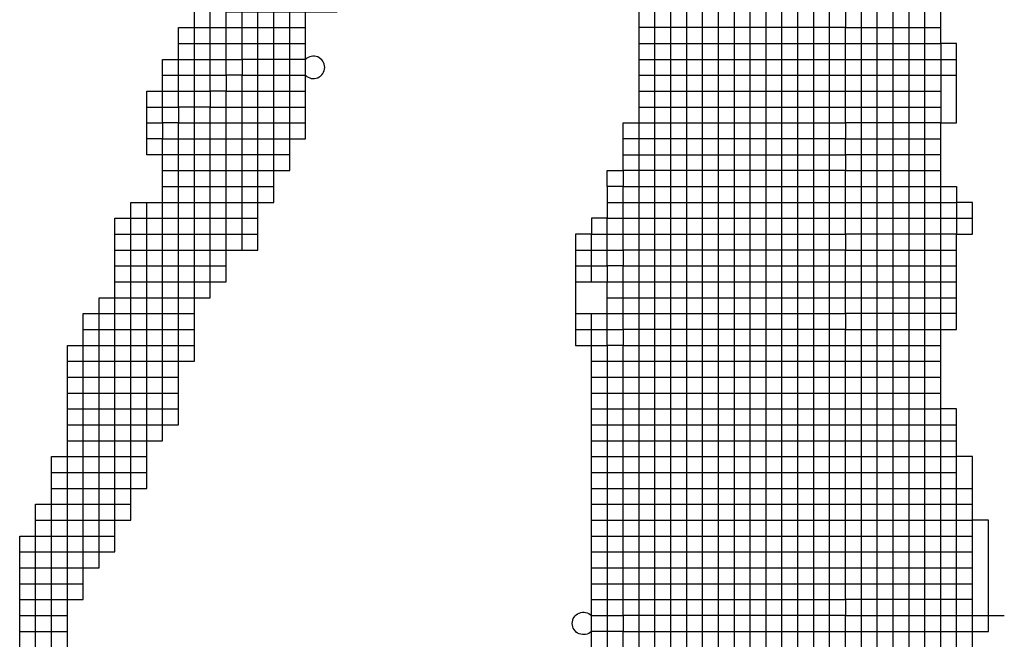
# Model space of a CAD drawing. Extents: x 1300 to 419398, y 0 to 3093183.
# Drawn here: x 406746 to 406746, y 3084893 to 3084893 of the extents above; entities that cross this region are included whole.
import ezdxf

# ---------------------------------------------------------------- set-up
doc = ezdxf.new("R2010")
doc.units = 0
doc.header["$LTSCALE"] = 0.5
doc.layers.get('0').update_dxf_attribs({"linetype": 'CONTINUOUS'})

# ---------------------------------------------------------------- blocks, each defined once
blk = doc.blocks.new('A$C445579E4')
at = {"linetype": 'Continuous'}
for points in [[(888.138, 233.527), (888.138, 234.527), (888.138, 235.527), (888.138, 236.527), (888.138, 237.527), (888.138, 238.527), (888.138, 239.527), (888.138, 240.527), (888.138, 241.527), (888.138, 242.527), (888.138, 243.527), (888.138, 244.527), (888.138, 245.527), (888.138, 246.527), (888.138, 247.527), (888.138, 248.527), (888.138, 249.527), (888.138, 250.527), (888.138, 251.527), (888.138, 252.527), (888.138, 253.527), (888.138, 254.527), (888.138, 255.527), (888.138, 256.527), (888.138, 257.527), (888.138, 258.527), (888.138, 259.527), (888.138, 260.527), (888.138, 261.527), (888.138, 262.527), (888.138, 263.527), (888.138, 264.527), (888.138, 265.527), (888.138, 266.527), (888.138, 267.527), (888.138, 268.527), (888.138, 269.527), (888.138, 270.527), (888.138, 271.527), (888.138, 272.527), (888.138, 273.527)], [(887.138, 233.527), (887.138, 234.527), (887.138, 235.527), (887.138, 236.527), (887.138, 237.527), (887.138, 238.527), (887.138, 239.527), (887.138, 240.527), (887.138, 241.527), (887.138, 242.527), (887.138, 243.527), (887.138, 244.527), (887.138, 245.527), (887.138, 246.527), (887.138, 247.527), (887.138, 248.527), (887.138, 249.527), (887.138, 250.527), (887.138, 251.527), (887.138, 252.527), (887.138, 253.527), (887.138, 254.527), (887.138, 255.527), (887.138, 256.527), (887.138, 257.527), (887.138, 258.527), (887.138, 259.527), (887.138, 260.527), (887.138, 261.527), (887.138, 262.527), (887.138, 263.527), (887.138, 264.527), (887.138, 265.527), (887.138, 266.527), (887.138, 267.527), (887.138, 268.527), (887.138, 269.527), (887.138, 270.527), (887.138, 271.527), (887.138, 272.527), (887.138, 273.527)], [(883.138, 233.527), (883.138, 234.527), (883.138, 235.527), (883.138, 236.527), (883.138, 237.527), (883.138, 238.527), (883.138, 239.527), (883.138, 240.527), (883.138, 241.527), (883.138, 242.527), (883.138, 243.527), (883.138, 244.527), (883.138, 245.527), (883.138, 246.527), (883.138, 247.527), (883.138, 248.527), (883.138, 249.527), (883.138, 250.527), (883.138, 251.527), (883.138, 252.527), (883.138, 253.527), (883.138, 254.527), (883.138, 255.527), (883.138, 256.527), (883.138, 257.527), (883.138, 258.527), (883.138, 259.527), (883.138, 260.527), (883.138, 261.527), (883.138, 262.527), (883.138, 263.527), (883.138, 264.527), (883.138, 265.527), (883.138, 266.527), (883.138, 267.527), (883.138, 268.527), (883.138, 269.527), (883.138, 270.527), (883.138, 271.527), (883.138, 272.527), (883.138, 273.527)], [(886.138, 233.527), (886.138, 234.527), (886.138, 235.527), (886.138, 236.527), (886.138, 237.527), (886.138, 238.527), (886.138, 239.527), (886.138, 240.527), (886.138, 241.527), (886.138, 242.527), (886.138, 243.527), (886.138, 244.527), (886.138, 245.527), (886.138, 246.527), (886.138, 247.527), (886.138, 248.527), (886.138, 249.527), (886.138, 250.527), (886.138, 251.527), (886.138, 252.527), (886.138, 253.527), (886.138, 254.527), (886.138, 255.527), (886.138, 256.527), (886.138, 257.527), (886.138, 258.527), (886.138, 259.527), (886.138, 260.527), (886.138, 261.527), (886.138, 262.527), (886.138, 263.527), (886.138, 264.527), (886.138, 265.527), (886.138, 266.527), (886.138, 267.527), (886.138, 268.527), (886.138, 269.527), (886.138, 270.527), (886.138, 271.527), (886.138, 272.527), (886.138, 273.527)], [(884.138, 233.527), (884.138, 234.527), (884.138, 235.527), (884.138, 236.527), (884.138, 237.527), (884.138, 238.527), (884.138, 239.527), (884.138, 240.527), (884.138, 241.527), (884.138, 242.527), (884.138, 243.527), (884.138, 244.527), (884.138, 245.527), (884.138, 246.527), (884.138, 247.527), (884.138, 248.527), (884.138, 249.527), (884.138, 250.527), (884.138, 251.527), (884.138, 252.527), (884.138, 253.527), (884.138, 254.527), (884.138, 255.527), (884.138, 256.527), (884.138, 257.527), (884.138, 258.527), (884.138, 259.527), (884.138, 260.527), (884.138, 261.527), (884.138, 262.527), (884.138, 263.527), (884.138, 264.527), (884.138, 265.527), (884.138, 266.527), (884.138, 267.527), (884.138, 268.527), (884.138, 269.527), (884.138, 270.527), (884.138, 271.527), (884.138, 272.527), (884.138, 273.527)], [(885.138, 233.527), (885.138, 234.527), (885.138, 235.527), (885.138, 236.527), (885.138, 237.527), (885.138, 238.527), (885.138, 239.527), (885.138, 240.527), (885.138, 241.527), (885.138, 242.527), (885.138, 243.527), (885.138, 244.527), (885.138, 245.527), (885.138, 246.527), (885.138, 247.527), (885.138, 248.527), (885.138, 249.527), (885.138, 250.527), (885.138, 251.527), (885.138, 252.527), (885.138, 253.527), (885.138, 254.527), (885.138, 255.527), (885.138, 256.527), (885.138, 257.527), (885.138, 258.527), (885.138, 259.527), (885.138, 260.527), (885.138, 261.527), (885.138, 262.527), (885.138, 263.527), (885.138, 264.527), (885.138, 265.527), (885.138, 266.527), (885.138, 267.527), (885.138, 268.527), (885.138, 269.527), (885.138, 270.527), (885.138, 271.527), (885.138, 272.527), (885.138, 273.527)], [(882.138, 233.527), (882.138, 234.527), (882.138, 235.527), (882.138, 236.527), (882.138, 237.527), (882.138, 238.527), (882.138, 239.527), (882.138, 240.527), (882.138, 241.527), (882.138, 242.527), (882.138, 243.527), (882.138, 244.527), (882.138, 245.527), (882.138, 246.527), (882.138, 247.527), (882.138, 248.527), (882.138, 249.527), (882.138, 250.527), (882.138, 251.527), (882.138, 252.527), (882.138, 253.527), (882.138, 254.527), (882.138, 255.527), (882.138, 256.527), (882.138, 257.527), (882.138, 258.527), (882.138, 259.527), (882.138, 260.527), (882.138, 261.527), (882.138, 262.527), (882.138, 263.527), (882.138, 264.527), (882.138, 265.527), (882.138, 266.527), (882.138, 267.527), (882.138, 268.527), (882.138, 269.527), (882.138, 270.527), (882.138, 271.527), (882.138, 272.527), (882.138, 273.527)], [(881.138, 233.527), (881.138, 234.527), (881.138, 235.527), (881.138, 236.527), (881.138, 237.527), (881.138, 238.527), (881.138, 239.527), (881.138, 240.527), (881.138, 241.527), (881.138, 242.527), (881.138, 243.527), (881.138, 244.527), (881.138, 245.527), (881.138, 246.527), (881.138, 247.527), (881.138, 248.527), (881.138, 249.527), (881.138, 250.527), (881.138, 251.527), (881.138, 252.527), (881.138, 253.527), (881.138, 254.527), (881.138, 255.527), (881.138, 256.527), (881.138, 257.527), (881.138, 258.527), (881.138, 259.527), (881.138, 260.527), (881.138, 261.527), (881.138, 262.527), (881.138, 263.527), (881.138, 264.527), (881.138, 265.527), (881.138, 266.527), (881.138, 267.527), (881.138, 268.527), (881.138, 269.527), (881.138, 270.527), (881.138, 271.527), (881.138, 272.527), (881.138, 273.527)], [(880.138, 233.527), (880.138, 234.527), (880.138, 235.527), (880.138, 236.527), (880.138, 237.527), (880.138, 238.527), (880.138, 239.527), (880.138, 240.527), (880.138, 241.527), (880.138, 242.527), (880.138, 243.527), (880.138, 244.527), (880.138, 245.527), (880.138, 246.527), (880.138, 247.527), (880.138, 248.527), (880.138, 249.527), (880.138, 250.527), (880.138, 251.527), (880.138, 252.527), (880.138, 253.527), (880.138, 254.527), (880.138, 255.527), (880.138, 256.527), (880.138, 257.527), (880.138, 258.527), (880.138, 259.527), (880.138, 260.527), (880.138, 261.527), (880.138, 262.527), (880.138, 263.527), (880.138, 264.527), (880.138, 265.527), (880.138, 266.527), (880.138, 267.527), (880.138, 268.527), (880.138, 269.527), (880.138, 270.527), (880.138, 271.527), (880.138, 272.527), (880.138, 273.527)], [(878.138, 233.527), (878.138, 234.527), (878.138, 235.527), (878.138, 236.527), (878.138, 237.527), (878.138, 238.527), (878.138, 239.527), (878.138, 240.527), (878.138, 241.527), (878.138, 242.527), (878.138, 243.527), (878.138, 244.527), (878.138, 245.527), (878.138, 246.527), (878.138, 247.527), (878.138, 248.527), (878.138, 249.527), (878.138, 250.527), (878.138, 251.527), (878.138, 252.527), (878.138, 253.527), (878.138, 254.527), (878.138, 255.527), (878.138, 256.527), (878.138, 257.527), (878.138, 258.527), (878.138, 259.527), (878.138, 260.527), (878.138, 261.527), (878.138, 262.527), (878.138, 263.527), (878.138, 264.527), (878.138, 265.527), (878.138, 266.527), (878.138, 267.527), (878.138, 268.527), (878.138, 269.527), (878.138, 270.527), (878.138, 271.527), (878.138, 272.527), (878.138, 273.527)], [(877.138, 233.527), (877.138, 234.527), (877.138, 235.527), (877.138, 236.527), (877.138, 237.527), (877.138, 238.527), (877.138, 239.527), (877.138, 240.527), (877.138, 241.527), (877.138, 242.527), (877.138, 243.527), (877.138, 244.527), (877.138, 245.527), (877.138, 246.527), (877.138, 247.527), (877.138, 248.527), (877.138, 249.527), (877.138, 250.527), (877.138, 251.527), (877.138, 252.527), (877.138, 253.527), (877.138, 254.527), (877.138, 255.527), (877.138, 256.527), (877.138, 257.527), (877.138, 258.527), (877.138, 259.527), (877.138, 260.527), (877.138, 261.527), (877.138, 262.527), (877.138, 263.527), (877.138, 264.527), (877.138, 265.527), (877.138, 266.527), (877.138, 267.527), (877.138, 268.527), (877.138, 269.527), (877.138, 270.527), (877.138, 271.527), (877.138, 272.527), (877.138, 273.527)], [(879.138, 233.527), (879.138, 234.527), (879.138, 235.527), (879.138, 236.527), (879.138, 237.527), (879.138, 238.527), (879.138, 239.527), (879.138, 240.527), (879.138, 241.527), (879.138, 242.527), (879.138, 243.527), (879.138, 244.527), (879.138, 245.527), (879.138, 246.527), (879.138, 247.527), (879.138, 248.527), (879.138, 249.527), (879.138, 250.527), (879.138, 251.527), (879.138, 252.527), (879.138, 253.527), (879.138, 254.527), (879.138, 255.527), (879.138, 256.527), (879.138, 257.527), (879.138, 258.527), (879.138, 259.527), (879.138, 260.527), (879.138, 261.527), (879.138, 262.527), (879.138, 263.527), (879.138, 264.527), (879.138, 265.527), (879.138, 266.527), (879.138, 267.527), (879.138, 268.527), (879.138, 269.527), (879.138, 270.527), (879.138, 271.527), (879.138, 272.527), (879.138, 273.527)], [(846.138, 268.527), (846.138, 269.527), (846.138, 270.527), (847.138, 270.527), (847.138, 271.527), (847.138, 272.527), (848.138, 272.527), (849.138, 272.527), (849.138, 273.527)], [(839.138, 233.527), (839.138, 234.527), (839.138, 235.527), (839.138, 236.527), (839.138, 237.527), (839.138, 238.527), (840.138, 238.527), (841.138, 238.527), (841.138, 239.527), (842.138, 239.527), (843.138, 239.527), (843.138, 240.527), (843.138, 241.527), (843.138, 242.527), (843.138, 243.527), (843.138, 244.527), (843.138, 245.527), (843.138, 246.527), (843.138, 247.527), (843.138, 248.527), (843.138, 249.527), (843.138, 250.527), (843.138, 251.527), (843.138, 252.527), (843.138, 253.527), (843.138, 254.527), (843.138, 255.527), (843.138, 256.527), (843.138, 257.527), (843.138, 258.527), (843.138, 259.527), (843.138, 260.527), (844.138, 260.527), (844.138, 261.527), (846.138, 261.527), (847.138, 261.527), (848.138, 261.527), (849.138, 261.527), (850.138, 261.527), (851.138, 261.527), (852.138, 261.527), (853.138, 261.527), (853.138, 262.527), (853.138, 263.527), (853.138, 264.527), (853.138, 265.527), (853.138, 266.527), (853.138, 267.527), (853.138, 268.527), (853.138, 269.527), (853.138, 270.527), (853.138, 271.527), (853.138, 272.527), (853.138, 273.527)], [(843.138, 257.527), (844.138, 257.527), (844.138, 258.527), (845.138, 258.527), (846.138, 258.527), (847.138, 258.527), (848.138, 258.527), (849.138, 258.527), (850.138, 258.527), (851.138, 258.527), (852.138, 258.527), (852.138, 259.527), (852.138, 260.527), (852.138, 261.527), (852.138, 262.527), (852.138, 263.527), (852.138, 264.527), (852.138, 265.527), (852.138, 266.527), (852.138, 267.527), (852.138, 268.527), (852.138, 269.527), (852.138, 270.527), (852.138, 271.527), (852.138, 272.527), (852.138, 273.527)], [(854.138, 264.527), (854.138, 265.527), (854.138, 266.527), (854.138, 267.527), (854.138, 268.527), (854.138, 269.527), (854.138, 270.527), (854.138, 271.527), (854.138, 272.527), (854.138, 273.527)], [(851.138, 258.527), (851.138, 259.527), (851.138, 260.527), (851.138, 261.527), (851.138, 262.527), (851.138, 263.527), (851.138, 264.527), (851.138, 265.527), (852.138, 265.527), (853.138, 265.527), (854.138, 265.527), (855.138, 265.527), (855.138, 266.527), (855.138, 267.527), (855.138, 268.527), (855.138, 269.527), (855.138, 270.527), (855.138, 271.527), (855.138, 272.527), (855.138, 273.527)], [(876.138, 233.527), (876.138, 234.527), (876.138, 235.527), (876.138, 236.527), (876.138, 237.527), (876.138, 238.527), (876.138, 239.527), (876.138, 240.527), (876.138, 241.527), (876.138, 242.527), (876.138, 243.527), (876.138, 244.527), (876.138, 245.527), (876.138, 246.527), (876.138, 247.527), (876.138, 248.527), (876.138, 249.527), (876.138, 250.527), (876.138, 251.527), (876.138, 252.527), (876.138, 253.527), (876.138, 254.527), (876.138, 255.527), (876.138, 256.527), (876.138, 257.527), (876.138, 258.527), (876.138, 259.527), (876.138, 260.527), (876.138, 261.527), (876.138, 262.527), (876.138, 263.527), (876.138, 264.527), (876.138, 265.527), (876.138, 266.527), (876.138, 267.527), (876.138, 268.527), (876.138, 269.527), (876.138, 270.527), (876.138, 271.527), (876.138, 272.527), (876.138, 273.527)], [(894.138, 233.527), (894.138, 234.527), (894.138, 235.527), (894.138, 236.527), (894.138, 237.527), (894.138, 238.527), (894.138, 239.527), (894.138, 240.527), (894.138, 241.527), (894.138, 242.527), (894.138, 243.527), (894.138, 244.527), (894.138, 245.527), (894.138, 246.527), (894.138, 247.527), (894.138, 248.527), (894.138, 249.527), (894.138, 250.527), (894.138, 251.527), (894.138, 252.527), (894.138, 253.527), (894.138, 254.527), (894.138, 255.527), (894.138, 256.527), (894.138, 257.527), (894.138, 258.527), (894.138, 259.527), (894.138, 260.527), (894.138, 261.527), (894.138, 262.527), (894.138, 263.527), (894.138, 264.527), (894.138, 265.527), (894.138, 266.527), (894.138, 267.527), (894.138, 268.527), (894.138, 269.527), (894.138, 270.527), (894.138, 271.527), (894.138, 272.527), (894.138, 273.527)], [(840.138, 248.527), (841.138, 248.527), (841.138, 249.527), (842.138, 249.527), (842.138, 250.527), (843.138, 250.527), (844.138, 250.527), (844.138, 251.527), (845.138, 251.527), (846.138, 251.527), (847.138, 251.527), (848.138, 251.527), (848.138, 252.527), (848.138, 253.527), (848.138, 254.527), (848.138, 255.527), (848.138, 256.527), (848.138, 257.527), (848.138, 258.527), (848.138, 259.527), (848.138, 260.527), (848.138, 261.527), (848.138, 262.527), (848.138, 263.527), (848.138, 264.527), (848.138, 265.527), (848.138, 266.527), (848.138, 267.527), (848.138, 268.527), (848.138, 269.527), (848.138, 270.527), (848.138, 271.527), (848.138, 272.527), (848.138, 273.527)], [(892.138, 233.527), (892.138, 234.527), (892.138, 235.527), (892.138, 236.527), (892.138, 237.527), (892.138, 238.527), (892.138, 239.527), (892.138, 240.527), (892.138, 241.527), (892.138, 242.527), (892.138, 243.527), (892.138, 244.527), (892.138, 245.527), (892.138, 246.527), (892.138, 247.527), (892.138, 248.527), (892.138, 249.527), (892.138, 250.527), (892.138, 251.527), (892.138, 252.527), (892.138, 253.527), (892.138, 254.527), (892.138, 255.527), (892.138, 256.527), (892.138, 257.527), (892.138, 258.527), (892.138, 259.527), (892.138, 260.527), (892.138, 261.527), (892.138, 262.527), (892.138, 263.527), (892.138, 264.527), (892.138, 265.527), (892.138, 266.527), (892.138, 267.527), (892.138, 268.527), (892.138, 269.527), (892.138, 270.527), (892.138, 271.527), (892.138, 272.527), (892.138, 273.527)], [(893.138, 233.527), (893.138, 234.527), (893.138, 235.527), (893.138, 236.527), (893.138, 237.527), (893.138, 238.527), (893.138, 239.527), (893.138, 240.527), (893.138, 241.527), (893.138, 242.527), (893.138, 243.527), (893.138, 244.527), (893.138, 245.527), (893.138, 246.527), (893.138, 247.527), (893.138, 248.527), (893.138, 249.527), (893.138, 250.527), (893.138, 251.527), (893.138, 252.527), (893.138, 253.527), (893.138, 254.527), (893.138, 255.527), (893.138, 256.527), (893.138, 257.527), (893.138, 258.527), (893.138, 259.527), (893.138, 260.527), (893.138, 261.527), (893.138, 262.527), (893.138, 263.527), (893.138, 264.527), (893.138, 265.527), (893.138, 266.527), (893.138, 267.527), (893.138, 268.527), (893.138, 269.527), (893.138, 270.527), (893.138, 271.527), (893.138, 272.527), (893.138, 273.527)], [(891.138, 233.527), (891.138, 234.527), (891.138, 235.527), (891.138, 236.527), (891.138, 237.527), (891.138, 238.527), (891.138, 239.527), (891.138, 240.527), (891.138, 241.527), (891.138, 242.527), (891.138, 243.527), (891.138, 244.527), (891.138, 245.527), (891.138, 246.527), (891.138, 247.527), (891.138, 248.527), (891.138, 249.527), (891.138, 250.527), (891.138, 251.527), (891.138, 252.527), (891.138, 253.527), (891.138, 254.527), (891.138, 255.527), (891.138, 256.527), (891.138, 257.527), (891.138, 258.527), (891.138, 259.527), (891.138, 260.527), (891.138, 261.527), (891.138, 262.527), (891.138, 263.527), (891.138, 264.527), (891.138, 265.527), (891.138, 266.527), (891.138, 267.527), (891.138, 268.527), (891.138, 269.527), (891.138, 270.527), (891.138, 271.527), (891.138, 272.527), (891.138, 273.527)], [(890.138, 233.527), (890.138, 234.527), (890.138, 235.527), (890.138, 236.527), (890.138, 237.527), (890.138, 238.527), (890.138, 239.527), (890.138, 240.527), (890.138, 241.527), (890.138, 242.527), (890.138, 243.527), (890.138, 244.527), (890.138, 245.527), (890.138, 246.527), (890.138, 247.527), (890.138, 248.527), (890.138, 249.527), (890.138, 250.527), (890.138, 251.527), (890.138, 252.527), (890.138, 253.527), (890.138, 254.527), (890.138, 255.527), (890.138, 256.527), (890.138, 257.527), (890.138, 258.527), (890.138, 259.527), (890.138, 260.527), (890.138, 261.527), (890.138, 262.527), (890.138, 263.527), (890.138, 264.527), (890.138, 265.527), (890.138, 266.527), (890.138, 267.527), (890.138, 268.527), (890.138, 269.527), (890.138, 270.527), (890.138, 271.527), (890.138, 272.527), (890.138, 273.527)], [(847.138, 271.527), (848.138, 271.527), (849.138, 271.527), (849.138, 272.527), (850.138, 272.527), (850.138, 273.527), (851.138, 273.527), (851.138, 274.527), (852.138, 274.527), (853.138, 274.527), (854.138, 274.527), (855.138, 274.527), (856.138, 274.527)], [(846.138, 269.527), (847.138, 269.527), (847.138, 270.527), (848.138, 270.527), (849.138, 270.527), (849.138, 271.527), (850.138, 271.527), (850.138, 272.527), (851.138, 272.527), (851.138, 273.527), (852.138, 273.527), (853.138, 273.527), (854.138, 273.527), (855.138, 273.527), (856.138, 273.527), (857.138, 273.527)], [(895.138, 233.527), (895.138, 234.527), (895.138, 235.527), (895.138, 236.527), (895.138, 237.527), (895.138, 238.527), (895.138, 239.527), (895.138, 240.527), (895.138, 241.527), (895.138, 242.527), (895.138, 243.527), (895.138, 244.527), (895.138, 245.527), (895.138, 246.527), (895.138, 247.527), (895.138, 248.527), (895.138, 249.527), (895.138, 250.527), (895.138, 251.527), (895.138, 252.527), (895.138, 253.527), (895.138, 254.527), (895.138, 255.527), (895.138, 256.527), (895.138, 257.527), (895.138, 258.527), (895.138, 259.527), (895.138, 260.527), (895.138, 261.527), (895.138, 262.527), (895.138, 263.527), (895.138, 264.527), (895.138, 265.527), (895.138, 266.527), (896.138, 266.527), (896.138, 267.527), (896.138, 268.527), (896.138, 269.527), (896.138, 270.527), (896.138, 271.527), (895.138, 271.527), (895.138, 272.527), (895.138, 273.527)], [(889.138, 273.527), (889.138, 272.527), (888.138, 272.527), (887.138, 272.527), (886.138, 272.527), (885.138, 272.527), (884.138, 272.527), (883.138, 272.527), (882.138, 272.527), (881.138, 272.527), (880.138, 272.527), (879.138, 272.527), (878.138, 272.527), (877.138, 272.527), (876.138, 272.527)], [(845.138, 267.527), (846.138, 267.527), (846.138, 268.527), (847.138, 268.527), (847.138, 269.527), (848.138, 269.527), (849.138, 269.527), (849.138, 270.527), (850.138, 270.527), (850.138, 271.527), (851.138, 271.527), (851.138, 272.527), (852.138, 272.527), (853.138, 272.527), (854.138, 272.527), (855.138, 272.527)], [(876.138, 271.527), (877.138, 271.527), (878.138, 271.527), (879.138, 271.527), (880.138, 271.527), (881.138, 271.527), (882.138, 271.527), (883.138, 271.527), (884.138, 271.527), (885.138, 271.527), (886.138, 271.527), (887.138, 271.527), (888.138, 271.527), (889.138, 271.527), (889.138, 272.527), (890.138, 272.527), (891.138, 272.527), (892.138, 272.527), (893.138, 272.527), (894.138, 272.527), (895.138, 272.527)], [(845.138, 266.527), (846.138, 266.527), (846.138, 267.527), (847.138, 267.527), (847.138, 268.527), (848.138, 268.527), (849.138, 268.527), (849.138, 269.527), (850.138, 269.527), (850.138, 270.527), (851.138, 270.527), (851.138, 271.527), (852.138, 271.527), (853.138, 271.527), (854.138, 271.527), (855.138, 271.527)], [(876.138, 270.527), (877.138, 270.527), (878.138, 270.527), (879.138, 270.527), (880.138, 270.527), (881.138, 270.527), (882.138, 270.527), (883.138, 270.527), (884.138, 270.527), (885.138, 270.527), (886.138, 270.527), (887.138, 270.527), (888.138, 270.527), (889.138, 270.527), (889.138, 271.527), (890.138, 271.527), (891.138, 271.527), (892.138, 271.527), (893.138, 271.527), (894.138, 271.527), (895.138, 271.527), (895.138, 270.527), (896.138, 270.527)], [(876.138, 269.527), (877.138, 269.527), (878.138, 269.527), (879.138, 269.527), (880.138, 269.527), (881.138, 269.527), (882.138, 269.527), (883.138, 269.527), (884.138, 269.527), (885.138, 269.527), (886.138, 269.527), (887.138, 269.527), (888.138, 269.527), (889.138, 269.527), (889.138, 270.527), (890.138, 270.527), (891.138, 270.527), (892.138, 270.527), (893.138, 270.527), (894.138, 270.527), (895.138, 270.527), (895.138, 269.527), (896.138, 269.527)], [(876.138, 268.527), (877.138, 268.527), (878.138, 268.527), (879.138, 268.527), (880.138, 268.527), (881.138, 268.527), (882.138, 268.527), (883.138, 268.527), (884.138, 268.527), (885.138, 268.527), (886.138, 268.527), (887.138, 268.527), (888.138, 268.527), (889.138, 268.527), (889.138, 269.527), (890.138, 269.527), (891.138, 269.527), (892.138, 269.527), (893.138, 269.527), (894.138, 269.527), (895.138, 269.527), (895.138, 268.527)], [(840.138, 233.527), (840.138, 234.527), (840.138, 235.527), (840.138, 236.527), (840.138, 237.527), (840.138, 238.527), (840.138, 239.527), (840.138, 240.527), (840.138, 241.527), (840.138, 242.527), (840.138, 243.527), (840.138, 244.527), (840.138, 245.527), (840.138, 246.527), (840.138, 247.527), (840.138, 248.527), (840.138, 249.527), (840.138, 250.527), (840.138, 251.527), (840.138, 252.527), (841.138, 252.527), (841.138, 253.527), (841.138, 254.527), (842.138, 254.527), (842.138, 255.527), (843.138, 255.527), (844.138, 255.527), (844.138, 256.527), (845.138, 256.527), (846.138, 256.527), (847.138, 256.527), (848.138, 256.527), (849.138, 256.527), (849.138, 257.527), (849.138, 258.527), (849.138, 259.527), (849.138, 260.527), (849.138, 261.527), (849.138, 262.527), (849.138, 263.527), (849.138, 264.527), (848.138, 264.527), (847.138, 264.527), (847.138, 265.527), (848.138, 265.527), (849.138, 265.527), (849.138, 266.527), (850.138, 266.527), (850.138, 267.527), (851.138, 267.527), (851.138, 268.527), (852.138, 268.527), (853.138, 268.527), (854.138, 268.527), (855.138, 268.527)], [(837.138, 236.527), (838.138, 236.527), (839.138, 236.527), (840.138, 236.527), (841.138, 236.527), (841.138, 237.527), (841.138, 238.527), (842.138, 238.527), (842.138, 239.527), (842.138, 240.527), (842.138, 241.527), (842.138, 242.527), (842.138, 243.527), (843.138, 243.527), (844.138, 243.527), (844.138, 244.527), (844.138, 245.527), (844.138, 246.527), (844.138, 247.527), (845.138, 247.527), (846.138, 247.527), (846.138, 248.527), (846.138, 249.527), (846.138, 250.527), (846.138, 251.527), (846.138, 252.527), (846.138, 253.527), (846.138, 254.527), (846.138, 255.527), (846.138, 256.527), (846.138, 257.527), (846.138, 258.527), (846.138, 259.527), (846.138, 260.527), (846.138, 261.527), (846.138, 262.527), (846.138, 263.527), (846.138, 264.527), (845.138, 264.527), (845.138, 265.527), (845.138, 266.527), (845.138, 267.527), (845.138, 268.527), (846.138, 268.527)], [(876.138, 267.527), (877.138, 267.527), (878.138, 267.527), (879.138, 267.527), (880.138, 267.527), (881.138, 267.527), (882.138, 267.527), (883.138, 267.527), (884.138, 267.527), (885.138, 267.527), (886.138, 267.527), (887.138, 267.527), (888.138, 267.527), (889.138, 267.527), (889.138, 268.527), (890.138, 268.527), (891.138, 268.527), (892.138, 268.527), (893.138, 268.527), (894.138, 268.527), (895.138, 268.527), (895.138, 267.527)], [(841.138, 253.527), (842.138, 253.527), (842.138, 254.527), (843.138, 254.527), (844.138, 254.527), (844.138, 255.527), (845.138, 255.527), (846.138, 255.527), (847.138, 255.527), (848.138, 255.527), (849.138, 255.527), (849.138, 256.527), (850.138, 256.527), (850.138, 257.527), (850.138, 258.527), (850.138, 259.527), (850.138, 260.527), (850.138, 261.527), (850.138, 262.527), (850.138, 263.527), (850.138, 264.527), (849.138, 264.527), (849.138, 265.527), (850.138, 265.527), (850.138, 266.527), (851.138, 266.527), (851.138, 267.527), (852.138, 267.527), (853.138, 267.527), (854.138, 267.527), (855.138, 267.527)], [(874.138, 262.527), (874.138, 263.527), (875.138, 263.527), (875.138, 264.527), (875.138, 265.527), (875.138, 266.527), (876.138, 266.527), (877.138, 266.527), (878.138, 266.527), (879.138, 266.527), (880.138, 266.527), (881.138, 266.527), (882.138, 266.527), (883.138, 266.527), (884.138, 266.527), (885.138, 266.527), (886.138, 266.527), (887.138, 266.527), (888.138, 266.527), (889.138, 266.527), (889.138, 267.527), (890.138, 267.527), (891.138, 267.527), (892.138, 267.527), (893.138, 267.527), (894.138, 267.527), (895.138, 267.527), (895.138, 266.527), (894.138, 266.527), (893.138, 266.527), (892.138, 266.527), (891.138, 266.527), (890.138, 266.527), (889.138, 266.527), (889.138, 265.527), (888.138, 265.527), (887.138, 265.527), (886.138, 265.527), (885.138, 265.527), (884.138, 265.527), (883.138, 265.527), (882.138, 265.527), (881.138, 265.527), (880.138, 265.527), (879.138, 265.527), (878.138, 265.527), (877.138, 265.527), (876.138, 265.527), (875.138, 265.527)], [(846.138, 263.527), (847.138, 263.527), (848.138, 263.527), (849.138, 263.527), (850.138, 263.527), (851.138, 263.527), (852.138, 263.527), (853.138, 263.527), (854.138, 263.527), (854.138, 264.527), (853.138, 264.527), (852.138, 264.527), (851.138, 264.527), (850.138, 264.527), (850.138, 265.527), (851.138, 265.527), (851.138, 266.527), (852.138, 266.527), (853.138, 266.527), (854.138, 266.527), (855.138, 266.527)], [(875.138, 264.527), (876.138, 264.527), (877.138, 264.527), (878.138, 264.527), (879.138, 264.527), (880.138, 264.527), (881.138, 264.527), (882.138, 264.527), (883.138, 264.527), (884.138, 264.527), (885.138, 264.527), (886.138, 264.527), (887.138, 264.527), (888.138, 264.527), (889.138, 264.527), (889.138, 265.527), (890.138, 265.527), (891.138, 265.527), (892.138, 265.527), (893.138, 265.527), (894.138, 265.527), (895.138, 265.527)], [(895.138, 264.527), (894.138, 264.527), (893.138, 264.527), (892.138, 264.527), (891.138, 264.527), (890.138, 264.527), (889.138, 264.527), (889.138, 263.527), (888.138, 263.527), (887.138, 263.527), (886.138, 263.527), (885.138, 263.527), (884.138, 263.527), (883.138, 263.527), (882.138, 263.527), (881.138, 263.527), (880.138, 263.527), (879.138, 263.527), (878.138, 263.527), (877.138, 263.527), (876.138, 263.527), (875.138, 263.527), (875.138, 262.527), (874.138, 262.527), (874.138, 261.527), (874.138, 260.527), (873.138, 260.527), (873.138, 259.527), (872.138, 259.527), (872.138, 258.527), (872.138, 257.527), (872.138, 256.527), (872.138, 254.527), (872.138, 253.527), (872.138, 252.527), (873.138, 252.527), (874.138, 252.527), (874.138, 251.527), (874.138, 250.527), (874.138, 249.527), (874.138, 248.527), (874.138, 247.527), (874.138, 246.527), (874.138, 245.527), (874.138, 244.527), (874.138, 243.527), (874.138, 242.527), (874.138, 241.527), (874.138, 240.527), (874.138, 239.527), (874.138, 238.527), (874.138, 237.527), (874.138, 236.527), (874.138, 235.527), (874.138, 234.527), (874.138, 233.527)], [(874.138, 261.527), (875.138, 261.527), (875.138, 262.527), (876.138, 262.527), (877.138, 262.527), (878.138, 262.527), (879.138, 262.527), (880.138, 262.527), (881.138, 262.527), (882.138, 262.527), (883.138, 262.527), (884.138, 262.527), (885.138, 262.527), (886.138, 262.527), (887.138, 262.527), (888.138, 262.527), (889.138, 262.527), (889.138, 263.527), (890.138, 263.527), (891.138, 263.527), (892.138, 263.527), (893.138, 263.527), (894.138, 263.527), (895.138, 263.527)], [(846.138, 262.527), (847.138, 262.527), (848.138, 262.527), (849.138, 262.527), (850.138, 262.527), (851.138, 262.527), (852.138, 262.527), (853.138, 262.527)], [(872.138, 258.527), (873.138, 258.527), (873.138, 259.527), (874.138, 259.527), (874.138, 260.527), (875.138, 260.527), (875.138, 261.527), (876.138, 261.527), (877.138, 261.527), (878.138, 261.527), (879.138, 261.527), (880.138, 261.527), (881.138, 261.527), (882.138, 261.527), (883.138, 261.527), (884.138, 261.527), (885.138, 261.527), (886.138, 261.527), (887.138, 261.527), (888.138, 261.527), (889.138, 261.527), (889.138, 262.527), (890.138, 262.527), (891.138, 262.527), (892.138, 262.527), (893.138, 262.527), (894.138, 262.527), (895.138, 262.527), (896.138, 262.527), (896.138, 261.527)], [(837.138, 239.527), (838.138, 239.527), (839.138, 239.527), (839.138, 240.527), (840.138, 240.527), (841.138, 240.527), (841.138, 241.527), (842.138, 241.527), (843.138, 241.527), (844.138, 241.527), (844.138, 242.527), (844.138, 243.527), (845.138, 243.527), (845.138, 244.527), (845.138, 245.527), (845.138, 246.527), (845.138, 247.527), (845.138, 248.527), (845.138, 249.527), (845.138, 250.527), (845.138, 251.527), (845.138, 252.527), (845.138, 253.527), (845.138, 254.527), (845.138, 255.527), (845.138, 256.527), (845.138, 257.527), (845.138, 258.527), (845.138, 259.527), (845.138, 260.527), (845.138, 261.527)], [(872.138, 257.527), (873.138, 257.527), (873.138, 258.527), (874.138, 258.527), (874.138, 259.527), (875.138, 259.527), (875.138, 260.527), (876.138, 260.527), (877.138, 260.527), (878.138, 260.527), (879.138, 260.527), (880.138, 260.527), (881.138, 260.527), (882.138, 260.527), (883.138, 260.527), (884.138, 260.527), (885.138, 260.527), (886.138, 260.527), (887.138, 260.527), (888.138, 260.527), (889.138, 260.527), (889.138, 261.527), (890.138, 261.527), (891.138, 261.527), (892.138, 261.527), (893.138, 261.527), (894.138, 261.527), (895.138, 261.527), (896.138, 261.527), (896.138, 260.527), (897.138, 260.527)], [(895.138, 253.527), (896.138, 253.527), (896.138, 254.527), (896.138, 255.527), (896.138, 256.527), (896.138, 257.527), (896.138, 258.527), (896.138, 259.527), (897.138, 259.527), (897.138, 260.527), (897.138, 261.527), (896.138, 261.527)], [(843.138, 259.527), (844.138, 259.527), (844.138, 260.527), (845.138, 260.527), (846.138, 260.527), (847.138, 260.527), (848.138, 260.527), (849.138, 260.527), (850.138, 260.527), (851.138, 260.527), (852.138, 260.527)], [(873.138, 256.527), (873.138, 257.527), (874.138, 257.527), (874.138, 258.527), (875.138, 258.527), (875.138, 259.527), (876.138, 259.527), (877.138, 259.527), (878.138, 259.527), (879.138, 259.527), (880.138, 259.527), (881.138, 259.527), (882.138, 259.527), (883.138, 259.527), (884.138, 259.527), (885.138, 259.527), (886.138, 259.527), (887.138, 259.527), (888.138, 259.527), (889.138, 259.527), (889.138, 260.527), (890.138, 260.527), (891.138, 260.527), (892.138, 260.527), (893.138, 260.527), (894.138, 260.527), (895.138, 260.527), (896.138, 260.527), (896.138, 259.527), (895.138, 259.527), (894.138, 259.527), (893.138, 259.527), (892.138, 259.527), (891.138, 259.527), (890.138, 259.527), (889.138, 259.527), (889.138, 258.527), (888.138, 258.527), (887.138, 258.527), (886.138, 258.527), (885.138, 258.527), (884.138, 258.527), (883.138, 258.527), (882.138, 258.527), (881.138, 258.527), (880.138, 258.527), (879.138, 258.527), (878.138, 258.527), (877.138, 258.527), (876.138, 258.527), (875.138, 258.527), (875.138, 257.527), (874.138, 257.527), (874.138, 256.527)], [(843.138, 258.527), (844.138, 258.527), (844.138, 259.527), (845.138, 259.527), (846.138, 259.527), (847.138, 259.527), (848.138, 259.527), (849.138, 259.527), (850.138, 259.527), (851.138, 259.527), (852.138, 259.527)], [(874.138, 255.527), (874.138, 256.527), (875.138, 256.527), (875.138, 257.527), (876.138, 257.527), (877.138, 257.527), (878.138, 257.527), (879.138, 257.527), (880.138, 257.527), (881.138, 257.527), (882.138, 257.527), (883.138, 257.527), (884.138, 257.527), (885.138, 257.527), (886.138, 257.527), (887.138, 257.527), (888.138, 257.527), (889.138, 257.527), (889.138, 258.527), (890.138, 258.527), (891.138, 258.527), (892.138, 258.527), (893.138, 258.527), (894.138, 258.527), (895.138, 258.527), (896.138, 258.527)], [(843.138, 256.527), (844.138, 256.527), (844.138, 257.527), (845.138, 257.527), (846.138, 257.527), (847.138, 257.527), (848.138, 257.527), (849.138, 257.527), (850.138, 257.527)], [(874.138, 254.527), (874.138, 255.527), (875.138, 255.527), (875.138, 256.527), (876.138, 256.527), (877.138, 256.527), (878.138, 256.527), (879.138, 256.527), (880.138, 256.527), (881.138, 256.527), (882.138, 256.527), (883.138, 256.527), (884.138, 256.527), (885.138, 256.527), (886.138, 256.527), (887.138, 256.527), (888.138, 256.527), (889.138, 256.527), (889.138, 257.527), (890.138, 257.527), (891.138, 257.527), (892.138, 257.527), (893.138, 257.527), (894.138, 257.527), (895.138, 257.527), (896.138, 257.527)], [(872.138, 256.527), (873.138, 256.527), (874.138, 256.527)], [(874.138, 253.527), (874.138, 254.527), (875.138, 254.527), (875.138, 255.527), (876.138, 255.527), (877.138, 255.527), (878.138, 255.527), (879.138, 255.527), (880.138, 255.527), (881.138, 255.527), (882.138, 255.527), (883.138, 255.527), (884.138, 255.527), (885.138, 255.527), (886.138, 255.527), (887.138, 255.527), (888.138, 255.527), (889.138, 255.527), (889.138, 256.527), (890.138, 256.527), (891.138, 256.527), (892.138, 256.527), (893.138, 256.527), (894.138, 256.527), (895.138, 256.527), (896.138, 256.527)], [(873.138, 251.527), (874.138, 251.527), (875.138, 251.527), (875.138, 252.527), (874.138, 252.527), (874.138, 253.527), (875.138, 253.527), (875.138, 254.527), (876.138, 254.527), (877.138, 254.527), (878.138, 254.527), (879.138, 254.527), (880.138, 254.527), (881.138, 254.527), (882.138, 254.527), (883.138, 254.527), (884.138, 254.527), (885.138, 254.527), (886.138, 254.527), (887.138, 254.527), (888.138, 254.527), (889.138, 254.527), (889.138, 255.527), (890.138, 255.527), (891.138, 255.527), (892.138, 255.527), (893.138, 255.527), (894.138, 255.527), (895.138, 255.527), (896.138, 255.527)], [(840.138, 251.527), (841.138, 251.527), (841.138, 252.527), (842.138, 252.527), (842.138, 253.527), (843.138, 253.527), (844.138, 253.527), (844.138, 254.527), (845.138, 254.527), (846.138, 254.527), (847.138, 254.527), (848.138, 254.527)], [(872.138, 254.527), (874.138, 254.527)], [(873.138, 233.527), (873.138, 234.527), (873.138, 235.527), (873.138, 236.527), (873.138, 237.527), (873.138, 238.527), (873.138, 239.527), (873.138, 240.527), (873.138, 241.527), (873.138, 242.527), (873.138, 243.527), (873.138, 244.527), (873.138, 245.527), (873.138, 246.527), (873.138, 247.527), (873.138, 248.527), (873.138, 249.527), (873.138, 250.527), (873.138, 251.527), (873.138, 252.527), (873.138, 253.527), (873.138, 254.527)], [(896.138, 254.527), (895.138, 254.527), (894.138, 254.527), (893.138, 254.527), (892.138, 254.527), (891.138, 254.527), (890.138, 254.527), (889.138, 254.527), (889.138, 253.527), (888.138, 253.527), (887.138, 253.527), (886.138, 253.527), (885.138, 253.527), (884.138, 253.527), (883.138, 253.527), (882.138, 253.527), (881.138, 253.527), (880.138, 253.527), (879.138, 253.527), (878.138, 253.527), (877.138, 253.527), (876.138, 253.527), (875.138, 253.527), (875.138, 252.527), (876.138, 252.527), (877.138, 252.527), (878.138, 252.527), (879.138, 252.527), (880.138, 252.527), (881.138, 252.527), (882.138, 252.527), (883.138, 252.527), (884.138, 252.527), (885.138, 252.527), (886.138, 252.527), (887.138, 252.527), (888.138, 252.527), (889.138, 252.527), (889.138, 253.527), (890.138, 253.527), (891.138, 253.527), (892.138, 253.527), (893.138, 253.527), (894.138, 253.527), (895.138, 253.527)], [(840.138, 250.527), (841.138, 250.527), (841.138, 251.527), (842.138, 251.527), (842.138, 252.527), (843.138, 252.527), (844.138, 252.527), (844.138, 253.527), (845.138, 253.527), (846.138, 253.527), (847.138, 253.527), (848.138, 253.527)], [(872.138, 253.527), (873.138, 253.527), (874.138, 253.527)], [(840.138, 249.527), (841.138, 249.527), (841.138, 250.527), (842.138, 250.527), (842.138, 251.527), (843.138, 251.527), (844.138, 251.527), (844.138, 252.527), (845.138, 252.527), (846.138, 252.527), (847.138, 252.527), (848.138, 252.527)], [(873.138, 250.527), (874.138, 250.527), (875.138, 250.527), (875.138, 251.527), (876.138, 251.527), (877.138, 251.527), (878.138, 251.527), (879.138, 251.527), (880.138, 251.527), (881.138, 251.527), (882.138, 251.527), (883.138, 251.527), (884.138, 251.527), (885.138, 251.527), (886.138, 251.527), (887.138, 251.527), (888.138, 251.527), (889.138, 251.527), (889.138, 252.527), (890.138, 252.527), (891.138, 252.527), (892.138, 252.527), (893.138, 252.527), (894.138, 252.527), (895.138, 252.527)], [(873.138, 249.527), (874.138, 249.527), (875.138, 249.527), (875.138, 250.527), (876.138, 250.527), (877.138, 250.527), (878.138, 250.527), (879.138, 250.527), (880.138, 250.527), (881.138, 250.527), (882.138, 250.527), (883.138, 250.527), (884.138, 250.527), (885.138, 250.527), (886.138, 250.527), (887.138, 250.527), (888.138, 250.527), (889.138, 250.527), (889.138, 251.527), (890.138, 251.527), (891.138, 251.527), (892.138, 251.527), (893.138, 251.527), (894.138, 251.527), (895.138, 251.527)], [(840.138, 247.527), (841.138, 247.527), (841.138, 248.527), (842.138, 248.527), (842.138, 249.527), (843.138, 249.527), (844.138, 249.527), (844.138, 250.527), (845.138, 250.527), (846.138, 250.527), (847.138, 250.527)], [(873.138, 248.527), (874.138, 248.527), (875.138, 248.527), (875.138, 249.527), (876.138, 249.527), (877.138, 249.527), (878.138, 249.527), (879.138, 249.527), (880.138, 249.527), (881.138, 249.527), (882.138, 249.527), (883.138, 249.527), (884.138, 249.527), (885.138, 249.527), (886.138, 249.527), (887.138, 249.527), (888.138, 249.527), (889.138, 249.527), (889.138, 250.527), (890.138, 250.527), (891.138, 250.527), (892.138, 250.527), (893.138, 250.527), (894.138, 250.527), (895.138, 250.527)], [(840.138, 246.527), (841.138, 246.527), (841.138, 247.527), (842.138, 247.527), (842.138, 248.527), (843.138, 248.527), (844.138, 248.527), (844.138, 249.527), (845.138, 249.527), (846.138, 249.527), (847.138, 249.527)], [(873.138, 247.527), (874.138, 247.527), (875.138, 247.527), (875.138, 248.527), (876.138, 248.527), (877.138, 248.527), (878.138, 248.527), (879.138, 248.527), (880.138, 248.527), (881.138, 248.527), (882.138, 248.527), (883.138, 248.527), (884.138, 248.527), (885.138, 248.527), (886.138, 248.527), (887.138, 248.527), (888.138, 248.527), (889.138, 248.527), (889.138, 249.527), (890.138, 249.527), (891.138, 249.527), (892.138, 249.527), (893.138, 249.527), (894.138, 249.527), (895.138, 249.527)], [(838.138, 233.527), (838.138, 234.527), (838.138, 235.527), (838.138, 236.527), (838.138, 237.527), (838.138, 238.527), (838.138, 239.527), (838.138, 240.527), (838.138, 241.527), (838.138, 242.527), (839.138, 242.527), (839.138, 243.527), (839.138, 244.527), (839.138, 245.527), (840.138, 245.527), (841.138, 245.527), (841.138, 246.527), (842.138, 246.527), (842.138, 247.527), (843.138, 247.527), (844.138, 247.527), (844.138, 248.527), (845.138, 248.527), (846.138, 248.527), (847.138, 248.527)], [(873.138, 246.527), (874.138, 246.527), (875.138, 246.527), (875.138, 247.527), (876.138, 247.527), (877.138, 247.527), (878.138, 247.527), (879.138, 247.527), (880.138, 247.527), (881.138, 247.527), (882.138, 247.527), (883.138, 247.527), (884.138, 247.527), (885.138, 247.527), (886.138, 247.527), (887.138, 247.527), (888.138, 247.527), (889.138, 247.527), (889.138, 248.527), (890.138, 248.527), (891.138, 248.527), (892.138, 248.527), (893.138, 248.527), (894.138, 248.527), (895.138, 248.527)], [(896.138, 233.527), (896.138, 234.527), (896.138, 235.527), (896.138, 236.527), (896.138, 237.527), (896.138, 238.527), (896.138, 239.527), (896.138, 240.527), (896.138, 241.527), (896.138, 242.527), (896.138, 243.527), (896.138, 244.527), (896.138, 245.527), (896.138, 246.527), (896.138, 247.527), (896.138, 248.527), (895.138, 248.527)], [(873.138, 245.527), (874.138, 245.527), (875.138, 245.527), (875.138, 246.527), (876.138, 246.527), (877.138, 246.527), (878.138, 246.527), (879.138, 246.527), (880.138, 246.527), (881.138, 246.527), (882.138, 246.527), (883.138, 246.527), (884.138, 246.527), (885.138, 246.527), (886.138, 246.527), (887.138, 246.527), (888.138, 246.527), (889.138, 246.527), (889.138, 247.527), (890.138, 247.527), (891.138, 247.527), (892.138, 247.527), (893.138, 247.527), (894.138, 247.527), (895.138, 247.527), (896.138, 247.527)], [(873.138, 244.527), (874.138, 244.527), (875.138, 244.527), (875.138, 245.527), (876.138, 245.527), (877.138, 245.527), (878.138, 245.527), (879.138, 245.527), (880.138, 245.527), (881.138, 245.527), (882.138, 245.527), (883.138, 245.527), (884.138, 245.527), (885.138, 245.527), (886.138, 245.527), (887.138, 245.527), (888.138, 245.527), (889.138, 245.527), (889.138, 246.527), (890.138, 246.527), (891.138, 246.527), (892.138, 246.527), (893.138, 246.527), (894.138, 246.527), (895.138, 246.527), (896.138, 246.527)], [(839.138, 243.527), (840.138, 243.527), (841.138, 243.527), (841.138, 244.527), (842.138, 244.527), (842.138, 245.527), (843.138, 245.527), (844.138, 245.527), (845.138, 245.527)], [(873.138, 243.527), (874.138, 243.527), (875.138, 243.527), (875.138, 244.527), (876.138, 244.527), (877.138, 244.527), (878.138, 244.527), (879.138, 244.527), (880.138, 244.527), (881.138, 244.527), (882.138, 244.527), (883.138, 244.527), (884.138, 244.527), (885.138, 244.527), (886.138, 244.527), (887.138, 244.527), (888.138, 244.527), (889.138, 244.527), (889.138, 245.527), (890.138, 245.527), (891.138, 245.527), (892.138, 245.527), (893.138, 245.527), (894.138, 245.527), (895.138, 245.527), (896.138, 245.527)], [(897.138, 230.527), (897.138, 231.527), (897.138, 232.527), (897.138, 233.527), (897.138, 234.527), (897.138, 235.527), (897.138, 236.527), (897.138, 237.527), (897.138, 238.527), (897.138, 239.527), (897.138, 240.527), (897.138, 241.527), (897.138, 242.527), (897.138, 243.527), (897.138, 244.527), (897.138, 245.527), (896.138, 245.527)], [(838.138, 241.527), (839.138, 241.527), (839.138, 242.527), (840.138, 242.527), (841.138, 242.527), (841.138, 243.527), (842.138, 243.527), (842.138, 244.527), (843.138, 244.527), (844.138, 244.527), (845.138, 244.527)], [(873.138, 242.527), (874.138, 242.527), (875.138, 242.527), (875.138, 243.527), (876.138, 243.527), (877.138, 243.527), (878.138, 243.527), (879.138, 243.527), (880.138, 243.527), (881.138, 243.527), (882.138, 243.527), (883.138, 243.527), (884.138, 243.527), (885.138, 243.527), (886.138, 243.527), (887.138, 243.527), (888.138, 243.527), (889.138, 243.527), (889.138, 244.527), (890.138, 244.527), (891.138, 244.527), (892.138, 244.527), (893.138, 244.527), (894.138, 244.527), (895.138, 244.527), (896.138, 244.527)], [(873.138, 241.527), (874.138, 241.527), (875.138, 241.527), (875.138, 242.527), (876.138, 242.527), (877.138, 242.527), (878.138, 242.527), (879.138, 242.527), (880.138, 242.527), (881.138, 242.527), (882.138, 242.527), (883.138, 242.527), (884.138, 242.527), (885.138, 242.527), (886.138, 242.527), (887.138, 242.527), (888.138, 242.527), (889.138, 242.527), (889.138, 243.527), (890.138, 243.527), (891.138, 243.527), (892.138, 243.527), (893.138, 243.527), (894.138, 243.527), (895.138, 243.527), (896.138, 243.527), (897.138, 243.527)], [(837.138, 233.527), (837.138, 234.527), (837.138, 235.527), (837.138, 236.527), (837.138, 237.527), (837.138, 238.527), (837.138, 239.527), (837.138, 240.527), (838.138, 240.527), (839.138, 240.527), (839.138, 241.527), (840.138, 241.527), (841.138, 241.527), (841.138, 242.527), (842.138, 242.527), (843.138, 242.527), (844.138, 242.527)], [(873.138, 240.527), (874.138, 240.527), (875.138, 240.527), (875.138, 241.527), (876.138, 241.527), (877.138, 241.527), (878.138, 241.527), (879.138, 241.527), (880.138, 241.527), (881.138, 241.527), (882.138, 241.527), (883.138, 241.527), (884.138, 241.527), (885.138, 241.527), (886.138, 241.527), (887.138, 241.527), (888.138, 241.527), (889.138, 241.527), (889.138, 242.527), (890.138, 242.527), (891.138, 242.527), (892.138, 242.527), (893.138, 242.527), (894.138, 242.527), (895.138, 242.527), (896.138, 242.527), (897.138, 242.527)], [(873.138, 239.527), (874.138, 239.527), (875.138, 239.527), (875.138, 240.527), (876.138, 240.527), (877.138, 240.527), (878.138, 240.527), (879.138, 240.527), (880.138, 240.527), (881.138, 240.527), (882.138, 240.527), (883.138, 240.527), (884.138, 240.527), (885.138, 240.527), (886.138, 240.527), (887.138, 240.527), (888.138, 240.527), (889.138, 240.527), (889.138, 241.527), (890.138, 241.527), (891.138, 241.527), (892.138, 241.527), (893.138, 241.527), (894.138, 241.527), (895.138, 241.527), (896.138, 241.527), (897.138, 241.527)], [(897.138, 234.527), (898.138, 234.527), (898.138, 235.527), (898.138, 236.527), (898.138, 237.527), (898.138, 238.527), (898.138, 239.527), (898.138, 240.527), (898.138, 241.527), (897.138, 241.527)], [(837.138, 238.527), (838.138, 238.527), (839.138, 238.527), (839.138, 239.527), (840.138, 239.527), (841.138, 239.527), (841.138, 240.527), (842.138, 240.527), (843.138, 240.527)], [(875.138, 238.527), (875.138, 239.527), (876.138, 239.527), (877.138, 239.527), (878.138, 239.527), (879.138, 239.527), (880.138, 239.527), (881.138, 239.527), (882.138, 239.527), (883.138, 239.527), (884.138, 239.527), (885.138, 239.527), (886.138, 239.527), (887.138, 239.527), (888.138, 239.527), (889.138, 239.527), (889.138, 240.527), (890.138, 240.527), (891.138, 240.527), (892.138, 240.527), (893.138, 240.527), (894.138, 240.527), (895.138, 240.527), (896.138, 240.527), (897.138, 240.527)], [(875.138, 237.527), (875.138, 238.527), (876.138, 238.527), (877.138, 238.527), (878.138, 238.527), (879.138, 238.527), (880.138, 238.527), (881.138, 238.527), (882.138, 238.527), (883.138, 238.527), (884.138, 238.527), (885.138, 238.527), (886.138, 238.527), (887.138, 238.527), (888.138, 238.527), (889.138, 238.527), (889.138, 239.527), (890.138, 239.527), (891.138, 239.527), (892.138, 239.527), (893.138, 239.527), (894.138, 239.527), (895.138, 239.527), (896.138, 239.527), (897.138, 239.527)], [(873.138, 238.527), (874.138, 238.527), (875.138, 238.527)], [(873.138, 236.527), (874.138, 236.527), (875.138, 236.527), (875.138, 237.527), (876.138, 237.527), (877.138, 237.527), (878.138, 237.527), (879.138, 237.527), (880.138, 237.527), (881.138, 237.527), (882.138, 237.527), (883.138, 237.527), (884.138, 237.527), (885.138, 237.527), (886.138, 237.527), (887.138, 237.527), (888.138, 237.527), (889.138, 237.527), (889.138, 238.527), (890.138, 238.527), (891.138, 238.527), (892.138, 238.527), (893.138, 238.527), (894.138, 238.527), (895.138, 238.527), (896.138, 238.527), (897.138, 238.527)], [(837.138, 237.527), (838.138, 237.527), (839.138, 237.527), (840.138, 237.527), (841.138, 237.527)], [(873.138, 237.527), (874.138, 237.527), (875.138, 237.527)], [(875.138, 235.527), (875.138, 236.527), (876.138, 236.527), (877.138, 236.527), (878.138, 236.527), (879.138, 236.527), (880.138, 236.527), (881.138, 236.527), (882.138, 236.527), (883.138, 236.527), (884.138, 236.527), (885.138, 236.527), (886.138, 236.527), (887.138, 236.527), (888.138, 236.527), (889.138, 236.527), (889.138, 237.527), (890.138, 237.527), (891.138, 237.527), (892.138, 237.527), (893.138, 237.527), (894.138, 237.527), (895.138, 237.527), (896.138, 237.527), (897.138, 237.527)], [(897.138, 236.527), (896.138, 236.527), (895.138, 236.527), (894.138, 236.527), (893.138, 236.527), (892.138, 236.527), (891.138, 236.527), (890.138, 236.527), (889.138, 236.527), (889.138, 235.527), (888.138, 235.527), (887.138, 235.527), (886.138, 235.527), (885.138, 235.527), (884.138, 235.527), (883.138, 235.527), (882.138, 235.527), (881.138, 235.527), (880.138, 235.527), (879.138, 235.527), (878.138, 235.527), (877.138, 235.527), (876.138, 235.527), (875.138, 235.527), (875.138, 234.527), (876.138, 234.527), (877.138, 234.527), (878.138, 234.527), (879.138, 234.527), (880.138, 234.527), (881.138, 234.527), (882.138, 234.527), (883.138, 234.527), (884.138, 234.527), (885.138, 234.527), (886.138, 234.527), (887.138, 234.527), (888.138, 234.527), (889.138, 234.527), (889.138, 235.527), (890.138, 235.527), (891.138, 235.527), (892.138, 235.527), (893.138, 235.527), (894.138, 235.527), (895.138, 235.527), (896.138, 235.527), (897.138, 235.527)], [(837.138, 235.527), (838.138, 235.527), (839.138, 235.527), (840.138, 235.527)], [(897.138, 235.527), (898.138, 235.527), (899.138, 235.527)], [(837.138, 234.527), (838.138, 234.527), (839.138, 234.527), (840.138, 234.527)], [(889.138, 233.527), (889.138, 234.527), (890.138, 234.527), (891.138, 234.527), (892.138, 234.527), (893.138, 234.527), (894.138, 234.527), (895.138, 234.527), (896.138, 234.527), (897.138, 234.527)]]:
    blk.add_lwpolyline(points, dxfattribs=at)
for points in [[(839.138, 244.527), (840.138, 244.527), (841.138, 244.527), (841.138, 245.527), (842.138, 245.527), (842.138, 246.527), (843.138, 246.527), (844.138, 246.527), (845.138, 246.527), (846.138, 246.527), (846.138, 247.527), (847.138, 247.527), (847.138, 248.527), (847.138, 249.527), (847.138, 250.527), (847.138, 251.527), (847.138, 252.527), (847.138, 253.527), (847.138, 254.527), (847.138, 255.527), (847.138, 256.527), (847.138, 257.527), (847.138, 258.527), (847.138, 259.527), (847.138, 260.527), (847.138, 261.527), (847.138, 262.527), (847.138, 263.527), (847.138, 264.527), (846.138, 264.527), (846.138, 265.527), (847.138, 265.527), (847.138, 266.527), (848.138, 266.527), (849.138, 266.527), (849.138, 267.527), (850.138, 267.527), (850.138, 268.527), (851.138, 268.527), (851.138, 269.527), (852.138, 269.527), (853.138, 269.527), (854.138, 269.527), (855.138, 269.527, 2.414214), (855.138, 270.527), (854.138, 270.527), (853.138, 270.527), (852.138, 270.527), (851.138, 270.527), (851.138, 269.527), (850.138, 269.527), (850.138, 268.527), (849.138, 268.527), (849.138, 267.527), (848.138, 267.527), (847.138, 267.527), (847.138, 266.527), (846.138, 266.527), (846.138, 265.527), (845.138, 265.527)], [(875.138, 233.527), (875.138, 234.527), (874.138, 234.527), (873.138, 234.527, -2.414214), (873.138, 235.527), (874.138, 235.527), (875.138, 235.527)]]:
    blk.add_lwpolyline(points, format="xyb", dxfattribs=at)

msp = doc.modelspace()

# ---------------------------------------------------------------- block references
at = {"linetype": 'Continuous', "xscale": 0.003873937140911568, "yscale": 0.003873937140911568, "zscale": 0.003873937140911568}
msp.add_blockref('A$C445579E4', (406742.96498, 3084891.73039), dxfattribs=at)

doc.saveas('drawing.dxf')
